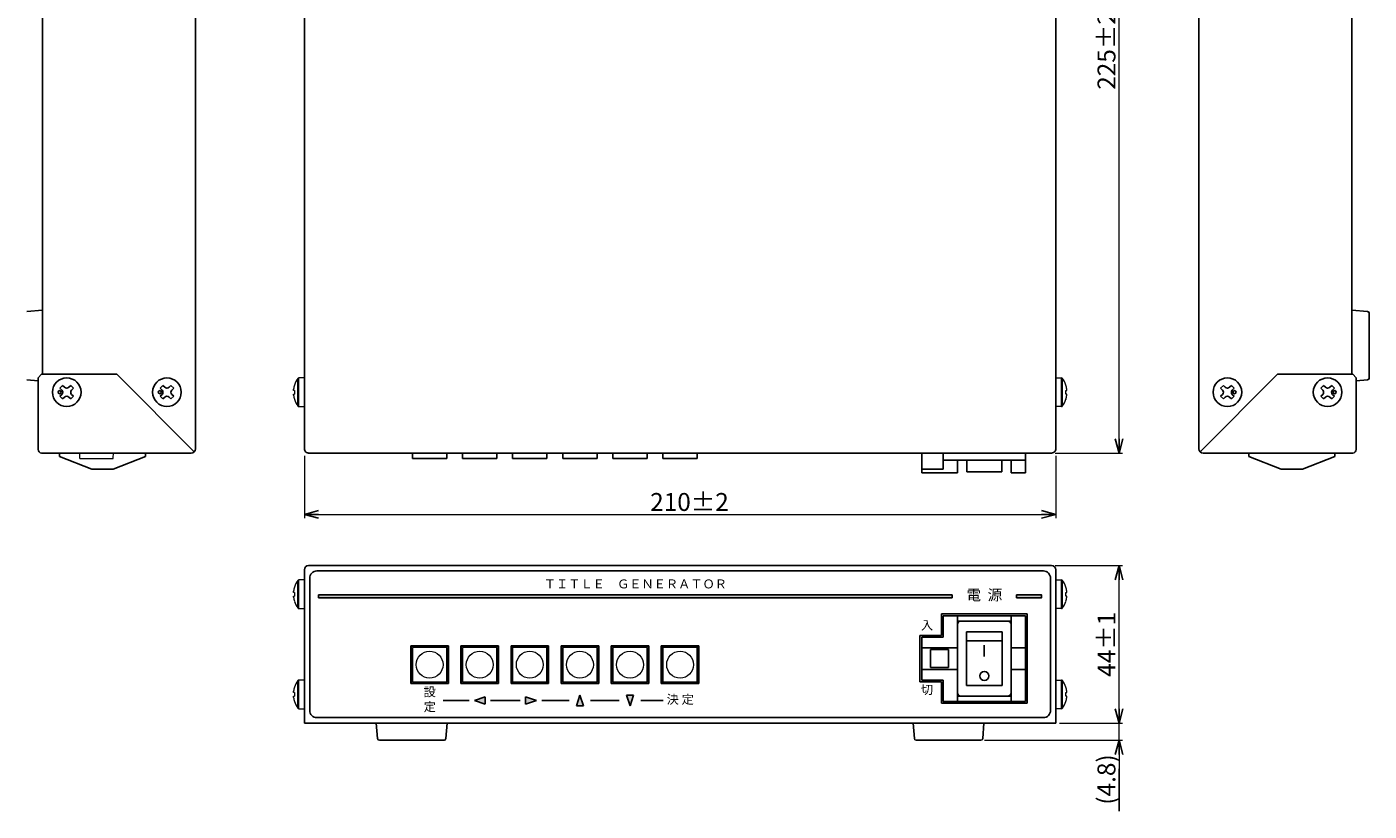
# Model space of a CAD drawing. Units: millimetres. Extents: x 278 to 985, y 145 to 583.
# Drawn here: x 610 to 985, y 145 to 364 of the extents above; entities that cross this region are included whole.
import ezdxf

# ---------------------------------------------------------------- set-up
doc = ezdxf.new("R2010")
doc.units = ezdxf.units.MM
doc.linetypes.add('CENTER', pattern=[50.8, 31.75, -6.35, 6.35, -6.35])
doc.layers.add('1', color=7, linetype='Continuous')
doc.styles.add('MX_NOTE_STANDARD', font='txt.shx', dxfattribs={"height": 3, "bigfont": 'bigfont.shx'})
doc.styles.get("Standard").update_dxf_attribs({"font": 'txt.shx', "bigfont": 'bigfont.shx'})
doc.dimstyles.new('ARTICS', dxfattribs={"dimtxt": 4.1656, "dimasz": 4, "dimexe": 1, "dimexo": 1, "dimgap": 1, "dimtad": 1, "dimtoh": 1, "dimdec": 1, "dimdsep": 46, "dimtxsty": 'MX_NOTE_STANDARD', "dimblk": 'OPEN30', "dimcen": 2.5, "dimclrt": 6, "dimadec": 0, "dimazin": 0, "dimtfac": 1, "dimtdec": 1, "dimtmove": 0, "dimatfit": 3, "dimldrblk": 'OPEN30', "dimfxl": 1, "dimtolj": 1, "dimtzin": 0, "dimlwd": 13, "dimlwe": 13, "dimarcsym": 0})

# ---------------------------------------------------------------- blocks, each defined once
blk = doc.blocks.new('_OPEN30')
at = {"color": 0, "linetype": 'ByBlock'}
for p, q in [((-1, 0.267949), (0, 0)), ((0, 0), (-1, -0.267949)), ((0, 0), (-1, 0))]:
    blk.add_line(p, q, dxfattribs=at)
blk = doc.blocks.new('*D8')
at = {"layer": '1', "color": 0, "lineweight": 13}
for p, q in [((898.67, 469.69), (916.31, 469.69)), ((915.31, 248.69), (915.31, 465.69)), ((897.47, 244.69), (916.31, 244.69))]:
    blk.add_line(p, q, dxfattribs=at)
at = {"layer": 'Defpoints', "color": 0}
for p in [(897.67, 469.69), (915.31, 469.69), (896.47, 244.69)]:
    blk.add_point(p, dxfattribs=at)
at = {"layer": '1', "color": 0, "lineweight": 13, "xscale": 4, "yscale": 4, "zscale": 4}
for p, rotation in [((915.31, 469.69), 90), ((915.31, 244.69), 270)]:
    blk.add_blockref('_OPEN30', p, dxfattribs=dict(at, rotation=rotation))
at = {"layer": '1', "color": 6, "insert": (911.81, 357.19), "char_height": 5, "attachment_point": 5, "rotation": 90}
blk.add_mtext('\\A1;225±2', dxfattribs=at)
blk = doc.blocks.new('*D9')
at = {"layer": '1', "color": 0, "lineweight": 13}
for p, q in [((897.47, 213.23), (916.31, 213.23)), ((915.31, 173.23), (915.31, 209.23)), ((898.67, 169.23), (916.31, 169.23))]:
    blk.add_line(p, q, dxfattribs=at)
at = {"layer": 'Defpoints', "color": 0}
for p in [(896.47, 213.23), (915.31, 213.23), (897.67, 169.23)]:
    blk.add_point(p, dxfattribs=at)
at = {"layer": '1', "color": 0, "lineweight": 13, "xscale": 4, "yscale": 4, "zscale": 4}
for p, rotation in [((915.31, 213.23), 90), ((915.31, 169.23), 270)]:
    blk.add_blockref('_OPEN30', p, dxfattribs=dict(at, rotation=rotation))
at = {"layer": '1', "color": 6, "insert": (911.81, 191.23), "char_height": 5, "attachment_point": 5, "rotation": 90}
blk.add_mtext('\\A1;44±1', dxfattribs=at)
blk = doc.blocks.new('*D10')
at = {"layer": '1', "color": 0, "lineweight": 13}
for p, q in [((915.31, 173.23), (915.31, 177.23)), ((898.67, 169.23), (916.31, 169.23)), ((915.31, 164.43), (915.31, 169.23)), ((877.71, 164.43), (916.31, 164.43)), ((915.31, 160.43), (915.31, 156.43))]:
    blk.add_line(p, q, dxfattribs=at)
at = {"layer": 'Defpoints', "color": 0}
for p in [(897.67, 169.23), (915.31, 169.23), (876.71, 164.43)]:
    blk.add_point(p, dxfattribs=at)
at = {"layer": '1', "color": 0, "lineweight": 13, "xscale": 4, "yscale": 4, "zscale": 4}
for p, rotation in [((915.31, 169.23), 270), ((915.31, 164.43), 90)]:
    blk.add_blockref('_OPEN30', p, dxfattribs=dict(at, rotation=rotation))
at = {"layer": '1', "color": 6, "insert": (911.79, 153.44), "char_height": 5, "attachment_point": 5, "rotation": 90}
blk.add_mtext('\\A1;(4.8)', dxfattribs=at)
blk = doc.blocks.new('*D11')
at = {"layer": '1', "color": 0, "lineweight": 13}
for p, q in [((687.67, 243.89), (687.67, 226.51)), ((897.67, 243.89), (897.67, 226.51)), ((691.67, 227.51), (893.67, 227.51))]:
    blk.add_line(p, q, dxfattribs=at)
at = {"layer": 'Defpoints', "color": 0}
for p in [(687.67, 244.89), (897.67, 244.89), (897.67, 227.51)]:
    blk.add_point(p, dxfattribs=at)
at = {"layer": '1', "color": 0, "lineweight": 13, "xscale": 4, "yscale": 4, "zscale": 4, "rotation": 180}
blk.add_blockref('_OPEN30', (687.67, 227.51), dxfattribs=at)
at = {"layer": '1', "color": 0, "lineweight": 13, "xscale": 4, "yscale": 4, "zscale": 4}
blk.add_blockref('_OPEN30', (897.67, 227.51), dxfattribs=at)
at = {"layer": '1', "color": 6, "insert": (795.28, 231.01), "char_height": 5, "attachment_point": 5}
blk.add_mtext('\\A1;210±2', dxfattribs=at)

msp = doc.modelspace()

# ---------------------------------------------------------------- hatches: boundary and pattern name
at = {"layer": '1'}
h = msp.add_hatch(color=6, dxfattribs=at)
h.paths.add_polyline_path([(868.67, 205.03), (691.67, 205.03), (691.67, 204.23), (868.67, 204.23)])
h.paths.add_polyline_path([(893.67, 205.03), (886.67, 205.03), (886.67, 204.23), (893.67, 204.23)])
at = {"layer": '1', "linetype": 'CENTER'}
h = msp.add_hatch(color=6, dxfattribs=at)
h.paths.add_polyline_path([(738.21, 174.54), (738.21, 176.54), (735.21, 175.54)])
h.paths.add_polyline_path([(752.5, 175.51), (749.5, 176.51), (749.5, 174.51)])
h.paths.add_polyline_path([(763.67, 174.03), (765.67, 174.03), (764.67, 177.03)])
h.paths.add_polyline_path([(778.67, 174.03), (779.67, 177.03), (777.67, 177.03)])

# ---------------------------------------------------------------- linework, layer by layer
at = {"layer": '1', "color": 180, "linetype": 'Continuous'}
for p, q in [((657.27, 469.69), (657.27, 245.89)), ((937.6, 469.69), (937.6, 245.89)), ((614.47, 468.69), (614.47, 266.69)), ((980.4, 468.69), (980.4, 266.69)), ((614.27, 266.69), (613.27, 265.69)), ((614.27, 266.69), (635.27, 266.69)), ((656.92, 245.04), (635.27, 266.69)), ((937.95, 245.04), (959.6, 266.69)), ((980.6, 266.69), (959.6, 266.69)), ((980.6, 266.69), (981.6, 265.69)), ((613.27, 265.69), (613.27, 245.69)), ((981.6, 265.69), (981.6, 245.69)), ((614.27, 244.69), (656.07, 244.69)), ((980.6, 244.69), (938.8, 244.69))]:
    msp.add_line(p, q, dxfattribs=at)
at = {"layer": '1', "linetype": 'Continuous'}
for p, q in [((610.13, 284.22), (614.47, 284.59)), ((984.74, 284.22), (980.4, 284.59)), ((985.2, 265.65), (985.2, 283.73)), ((613.27, 264.89), (610.13, 265.15)), ((619.38, 262.82), (620.14, 263.58)), ((619.91, 262.29), (619.38, 262.82)), ((620.67, 263.05), (620.14, 263.58)), ((621.88, 263.05), (622.41, 263.58)), ((623.17, 262.82), (622.41, 263.58)), ((622.64, 262.29), (623.17, 262.82)), ((647.38, 262.82), (648.14, 263.58)), ((647.91, 262.29), (647.38, 262.82)), ((648.67, 263.05), (648.14, 263.58)), ((649.88, 263.05), (650.41, 263.58)), ((651.17, 262.82), (650.41, 263.58)), ((650.64, 262.29), (651.17, 262.82)), ((943.7, 262.82), (944.46, 263.58)), ((944.23, 262.29), (943.7, 262.82)), ((944.99, 263.05), (944.46, 263.58)), ((946.21, 263.05), (946.74, 263.58)), ((947.5, 262.82), (946.74, 263.58)), ((946.97, 262.29), (947.5, 262.82)), ((971.7, 262.82), (972.46, 263.58)), ((972.23, 262.29), (971.7, 262.82)), ((972.99, 263.05), (972.46, 263.58)), ((974.21, 263.05), (974.74, 263.58)), ((975.5, 262.82), (974.74, 263.58)), ((974.97, 262.29), (975.5, 262.82)), ((981.6, 264.89), (984.74, 265.15)), ((619.38, 260.55), (619.91, 261.08)), ((620.14, 259.79), (619.38, 260.55)), ((620.14, 259.79), (620.67, 260.32)), ((622.41, 259.79), (621.88, 260.32)), ((622.41, 259.79), (623.17, 260.55)), ((623.17, 260.55), (622.64, 261.08)), ((647.38, 260.55), (647.91, 261.08)), ((648.14, 259.79), (647.38, 260.55)), ((648.14, 259.79), (648.67, 260.32)), ((650.41, 259.79), (649.88, 260.32)), ((650.41, 259.79), (651.17, 260.55)), ((651.17, 260.55), (650.64, 261.08)), ((943.7, 260.55), (944.23, 261.08)), ((944.46, 259.79), (943.7, 260.55)), ((944.46, 259.79), (944.99, 260.32)), ((946.74, 259.79), (946.21, 260.32)), ((946.74, 259.79), (947.5, 260.55)), ((947.5, 260.55), (946.97, 261.08)), ((971.7, 260.55), (972.23, 261.08)), ((972.46, 259.79), (971.7, 260.55)), ((972.46, 259.79), (972.99, 260.32)), ((974.74, 259.79), (974.21, 260.32)), ((974.74, 259.79), (975.5, 260.55)), ((975.5, 260.55), (974.97, 261.08)), ((865.67, 199.73), (865.67, 193.73)), ((889.67, 199.73), (889.67, 174.73)), ((859.67, 193.73), (859.67, 180.73)), ((727.92, 190.78), (717.42, 190.78)), ((717.42, 190.78), (717.42, 180.28)), ((727.82, 190.68), (717.52, 190.68)), ((717.52, 190.68), (717.52, 180.38)), ((727.82, 190.68), (727.82, 180.38)), ((727.92, 190.78), (727.92, 180.28)), ((731.42, 190.78), (731.42, 180.28)), ((741.92, 190.78), (731.42, 190.78)), ((731.52, 190.68), (731.52, 180.38)), ((741.82, 190.68), (731.52, 190.68)), ((741.82, 190.68), (741.82, 180.38)), ((741.92, 190.78), (741.92, 180.28)), ((755.92, 190.78), (745.42, 190.78)), ((745.42, 190.78), (745.42, 180.28)), ((755.82, 190.68), (745.52, 190.68)), ((745.52, 190.68), (745.52, 180.38)), ((755.82, 190.68), (755.82, 180.38)), ((755.92, 190.78), (755.92, 180.28)), ((759.42, 190.78), (759.42, 180.28)), ((769.92, 190.78), (759.42, 190.78)), ((759.52, 190.68), (759.52, 180.38)), ((769.82, 190.68), (759.52, 190.68)), ((769.82, 190.68), (769.82, 180.38)), ((769.92, 190.78), (769.92, 180.28)), ((783.92, 190.78), (773.42, 190.78)), ((773.42, 190.78), (773.42, 180.28)), ((783.82, 190.68), (773.52, 190.68)), ((773.52, 190.68), (773.52, 180.38)), ((783.82, 190.68), (783.82, 180.38)), ((783.92, 190.78), (783.92, 180.28)), ((787.42, 190.78), (787.42, 180.28)), ((797.92, 190.78), (787.42, 190.78)), ((787.52, 190.68), (787.52, 180.38)), ((797.82, 190.68), (787.52, 190.68)), ((797.82, 190.68), (797.82, 180.38)), ((797.92, 190.78), (797.92, 180.28)), ((727.92, 180.28), (717.42, 180.28)), ((727.82, 180.38), (717.52, 180.38)), ((741.92, 180.28), (731.42, 180.28)), ((741.82, 180.38), (731.52, 180.38)), ((755.92, 180.28), (745.42, 180.28)), ((755.82, 180.38), (745.52, 180.38)), ((769.92, 180.28), (759.42, 180.28)), ((769.82, 180.38), (759.52, 180.38)), ((783.92, 180.28), (773.42, 180.28)), ((783.82, 180.38), (773.52, 180.38)), ((797.92, 180.28), (787.42, 180.28)), ((797.82, 180.38), (787.52, 180.38)), ((865.67, 180.73), (865.67, 174.73))]:
    msp.add_line(p, q, dxfattribs=at)
at = {"layer": '1', "linetype": 'Continuous', "lineweight": 15}
for p, q in [((684.65, 262.2), (684.65, 262.55)), ((684.89, 263.68), (684.9, 263.67)), ((685.84, 261.69), (685.84, 265.54)), ((686.13, 261.69), (686.13, 265.69)), ((687.67, 265.69), (686.13, 265.69)), ((897.67, 265.69), (899.22, 265.69)), ((899.22, 261.69), (899.22, 265.69)), ((899.51, 261.69), (899.51, 265.54)), ((900.46, 263.68), (900.44, 263.67)), ((900.69, 262.2), (900.69, 262.55)), ((684.9, 262.2), (684.65, 262.2)), ((684.65, 261.17), (684.9, 261.17)), ((684.65, 260.82), (684.65, 261.17)), ((684.9, 259.7), (684.89, 259.69)), ((685.84, 257.83), (685.84, 261.69)), ((686.13, 257.69), (686.13, 261.69)), ((899.22, 257.69), (899.22, 261.69)), ((899.51, 257.83), (899.51, 261.69)), ((900.44, 262.2), (900.69, 262.2)), ((900.69, 261.17), (900.44, 261.17)), ((900.44, 259.7), (900.46, 259.69)), ((900.69, 260.82), (900.69, 261.17)), ((686.13, 257.69), (687.67, 257.69)), ((899.22, 257.69), (897.67, 257.69)), ((624.84, 244.69), (624.87, 243.33)), ((634.28, 243.33), (634.3, 244.69)), ((625.07, 243.14), (634.08, 243.14)), ((684.89, 207.23), (684.9, 207.22)), ((685.84, 205.23), (685.84, 209.08)), ((686.13, 205.23), (686.13, 209.23)), ((687.67, 209.23), (686.13, 209.23)), ((897.67, 209.23), (899.22, 209.23)), ((899.22, 205.23), (899.22, 209.23)), ((899.51, 205.23), (899.51, 209.08)), ((900.46, 207.23), (900.44, 207.22)), ((684.65, 205.75), (684.65, 206.1)), ((684.9, 205.75), (684.65, 205.75)), ((684.65, 204.36), (684.65, 204.72)), ((684.65, 204.72), (684.9, 204.72)), ((684.9, 203.25), (684.89, 203.24)), ((685.84, 201.38), (685.84, 205.23)), ((686.13, 201.23), (686.13, 205.23)), ((899.22, 201.23), (899.22, 205.23)), ((899.51, 201.38), (899.51, 205.23)), ((900.44, 205.75), (900.69, 205.75)), ((900.69, 204.72), (900.44, 204.72)), ((900.44, 203.25), (900.46, 203.24)), ((900.69, 205.75), (900.69, 206.1)), ((900.69, 204.36), (900.69, 204.72)), ((686.13, 201.23), (687.67, 201.23)), ((899.22, 201.23), (897.67, 201.23)), ((718.17, 190.53), (717.67, 190.03)), ((717.67, 190.03), (717.67, 181.03)), ((717.87, 190.13), (717.87, 180.93)), ((727.27, 190.33), (718.07, 190.33)), ((727.17, 190.53), (718.17, 190.53)), ((727.67, 190.03), (727.17, 190.53)), ((727.47, 180.93), (727.47, 190.13)), ((727.67, 181.03), (727.67, 190.03)), ((732.17, 190.53), (731.67, 190.03)), ((731.67, 190.03), (731.67, 181.03)), ((731.87, 190.13), (731.87, 180.93)), ((741.27, 190.33), (732.07, 190.33)), ((741.17, 190.53), (732.17, 190.53)), ((741.67, 190.03), (741.17, 190.53)), ((741.47, 180.93), (741.47, 190.13)), ((741.67, 181.03), (741.67, 190.03)), ((746.17, 190.53), (745.67, 190.03)), ((745.67, 190.03), (745.67, 181.03)), ((745.87, 190.13), (745.87, 180.93)), ((755.27, 190.33), (746.07, 190.33)), ((755.17, 190.53), (746.17, 190.53)), ((755.67, 190.03), (755.17, 190.53)), ((755.47, 180.93), (755.47, 190.13)), ((755.67, 181.03), (755.67, 190.03)), ((760.17, 190.53), (759.67, 190.03)), ((759.67, 190.03), (759.67, 181.03)), ((759.87, 190.13), (759.87, 180.93)), ((769.27, 190.33), (760.07, 190.33)), ((769.17, 190.53), (760.17, 190.53)), ((769.67, 190.03), (769.17, 190.53)), ((769.47, 180.93), (769.47, 190.13)), ((769.67, 181.03), (769.67, 190.03)), ((774.17, 190.53), (773.67, 190.03)), ((773.67, 190.03), (773.67, 181.03)), ((773.87, 190.13), (773.87, 180.93)), ((783.27, 190.33), (774.07, 190.33)), ((783.17, 190.53), (774.17, 190.53)), ((783.67, 190.03), (783.17, 190.53)), ((783.47, 180.93), (783.47, 190.13)), ((783.67, 181.03), (783.67, 190.03)), ((788.17, 190.53), (787.67, 190.03)), ((787.67, 190.03), (787.67, 181.03)), ((787.87, 190.13), (787.87, 180.93)), ((797.27, 190.33), (788.07, 190.33)), ((797.17, 190.53), (788.17, 190.53)), ((797.67, 190.03), (797.17, 190.53)), ((797.47, 180.93), (797.47, 190.13)), ((797.67, 181.03), (797.67, 190.03)), ((685.84, 177.23), (685.84, 181.08)), ((687.67, 181.23), (686.13, 181.23)), ((686.13, 177.23), (686.13, 181.23)), ((717.67, 181.03), (718.17, 180.53)), ((718.07, 180.73), (727.27, 180.73)), ((718.17, 180.53), (727.17, 180.53)), ((727.17, 180.53), (727.67, 181.03)), ((731.67, 181.03), (732.17, 180.53)), ((732.07, 180.73), (741.27, 180.73)), ((732.17, 180.53), (741.17, 180.53)), ((741.17, 180.53), (741.67, 181.03)), ((745.67, 181.03), (746.17, 180.53)), ((746.07, 180.73), (755.27, 180.73)), ((746.17, 180.53), (755.17, 180.53)), ((755.17, 180.53), (755.67, 181.03)), ((759.67, 181.03), (760.17, 180.53)), ((760.07, 180.73), (769.27, 180.73)), ((760.17, 180.53), (769.17, 180.53)), ((769.17, 180.53), (769.67, 181.03)), ((773.67, 181.03), (774.17, 180.53)), ((774.07, 180.73), (783.27, 180.73)), ((774.17, 180.53), (783.17, 180.53)), ((783.17, 180.53), (783.67, 181.03)), ((787.67, 181.03), (788.17, 180.53)), ((788.07, 180.73), (797.27, 180.73)), ((788.17, 180.53), (797.17, 180.53)), ((797.17, 180.53), (797.67, 181.03)), ((897.67, 181.23), (899.22, 181.23)), ((899.22, 177.23), (899.22, 181.23)), ((899.51, 177.23), (899.51, 181.08)), ((684.65, 177.75), (684.65, 178.1)), ((684.9, 177.75), (684.65, 177.75)), ((684.65, 176.72), (684.9, 176.72)), ((684.65, 176.36), (684.65, 176.72)), ((684.89, 179.23), (684.9, 179.22)), ((685.84, 173.38), (685.84, 177.23)), ((686.13, 173.23), (686.13, 177.23)), ((899.22, 173.23), (899.22, 177.23)), ((899.51, 173.38), (899.51, 177.23)), ((900.46, 179.23), (900.44, 179.22)), ((900.44, 177.75), (900.69, 177.75)), ((900.69, 176.72), (900.44, 176.72)), ((900.69, 177.75), (900.69, 178.1)), ((900.69, 176.36), (900.69, 176.72)), ((684.9, 175.25), (684.89, 175.24)), ((686.13, 173.23), (687.67, 173.23)), ((899.22, 173.23), (897.67, 173.23)), ((900.44, 175.25), (900.46, 175.24))]:
    msp.add_line(p, q, dxfattribs=at)
at = {"layer": '1'}
for p, q in [((687.67, 265.69), (687.67, 257.69)), ((897.67, 265.69), (897.67, 257.69)), ((687.67, 209.23), (687.67, 201.23)), ((897.67, 209.23), (897.67, 201.23)), ((889.67, 199.73), (865.67, 199.73)), ((865.67, 199.73), (889.67, 199.73)), ((865.67, 199.73), (865.67, 193.73)), ((889.67, 174.73), (889.67, 199.73)), ((859.67, 193.73), (859.67, 180.73)), ((865.67, 193.73), (859.67, 193.73)), ((859.67, 193.73), (865.67, 193.73)), ((687.67, 181.23), (687.67, 173.23)), ((859.67, 180.73), (865.67, 180.73)), ((859.67, 180.73), (865.67, 180.73)), ((865.67, 180.73), (865.67, 174.73)), ((897.67, 181.23), (897.67, 173.23)), ((865.67, 174.73), (889.67, 174.73)), ((865.67, 174.73), (889.67, 174.73)), ((707.77, 169.23), (708.13, 164.89)), ((727.21, 164.89), (727.57, 169.23)), ((857.77, 169.23), (858.13, 164.89)), ((877.21, 164.89), (877.57, 169.23)), ((708.63, 164.43), (726.71, 164.43)), ((858.63, 164.43), (876.71, 164.43)), ((915.31, 156.43), (915.31, 144.59))]:
    msp.add_line(p, q, dxfattribs=at)
at = {"layer": '1', "color": 20, "linetype": 'Continuous'}
for p, q in [((619.27, 244.69), (619.27, 243.69)), ((643.27, 244.69), (643.27, 243.69)), ((717.87, 243.19), (717.87, 244.69)), ((720.68, 244.69), (724.68, 244.69)), ((727.47, 243.19), (727.47, 244.69)), ((731.87, 243.19), (731.87, 244.69)), ((734.68, 244.69), (738.68, 244.69)), ((741.47, 243.19), (741.47, 244.69)), ((745.87, 243.19), (745.87, 244.69)), ((748.68, 244.69), (752.68, 244.69)), ((755.47, 243.19), (755.47, 244.69)), ((759.87, 243.19), (759.87, 244.69)), ((762.68, 244.69), (766.68, 244.69)), ((769.47, 243.19), (769.47, 244.69)), ((773.87, 243.19), (773.87, 244.69)), ((776.68, 244.69), (780.68, 244.69)), ((783.47, 243.19), (783.47, 244.69)), ((787.87, 243.19), (787.87, 244.69)), ((790.68, 244.69), (794.68, 244.69)), ((797.47, 243.19), (797.47, 244.69)), ((860.17, 244.69), (889.17, 244.69)), ((860.17, 244.69), (860.17, 239.19)), ((866.17, 244.69), (866.17, 240.19)), ((889.17, 244.69), (889.17, 239.19)), ((951.6, 244.69), (951.6, 243.69)), ((975.6, 244.69), (975.6, 243.69)), ((619.27, 243.69), (628.27, 240.19)), ((634.27, 240.19), (628.27, 240.19)), ((643.27, 243.69), (634.27, 240.19)), ((717.87, 243.19), (727.47, 243.19)), ((731.87, 243.19), (741.47, 243.19)), ((745.87, 243.19), (755.47, 243.19)), ((759.87, 243.19), (769.47, 243.19)), ((773.87, 243.19), (783.47, 243.19)), ((787.87, 243.19), (797.47, 243.19)), ((860.17, 240.19), (866.17, 240.19)), ((866.17, 242.69), (889.17, 242.69)), ((870.17, 242.69), (870.17, 239.19)), ((885.17, 242.69), (885.17, 239.19)), ((951.6, 243.69), (960.6, 240.19)), ((960.6, 240.19), (966.6, 240.19)), ((975.6, 243.69), (966.6, 240.19)), ((860.17, 239.19), (870.17, 239.19)), ((885.17, 239.19), (889.17, 239.19))]:
    msp.add_line(p, q, dxfattribs=at)
at = {"layer": '1', "color": 162, "linetype": 'Continuous'}
for p, q in [((872.77, 242.69), (872.77, 239.39)), ((882.57, 242.69), (882.57, 239.39)), ((872.77, 239.39), (882.57, 239.39))]:
    msp.add_line(p, q, dxfattribs=at)
at = {"layer": '1', "color": 180}
for p, q in [((687.67, 169.23), (687.67, 212.03)), ((688.87, 213.23), (896.47, 213.23)), ((897.67, 212.03), (897.67, 169.23)), ((687.67, 169.23), (688.87, 169.23)), ((688.87, 169.23), (896.47, 169.23)), ((896.47, 169.23), (897.67, 169.23))]:
    msp.add_line(p, q, dxfattribs=at)
at = {"layer": '1', "color": 6}
for p, q in [((868.67, 204.23), (868.67, 205.03)), ((886.67, 204.23), (886.67, 205.03))]:
    msp.add_line(p, q, dxfattribs=at)
at = {"layer": '1', "color": 3, "linetype": 'Continuous'}
for p, q in [((889.17, 199.23), (866.17, 199.23)), ((866.17, 199.23), (866.17, 193.23)), ((870.17, 199.23), (870.17, 175.23)), ((885.17, 199.23), (885.17, 175.23)), ((889.17, 199.23), (889.17, 175.23)), ((885.17, 197.73), (870.17, 197.73)), ((860.17, 193.23), (860.17, 181.23)), ((866.17, 193.23), (860.17, 193.23)), ((872.67, 194.73), (872.67, 179.73)), ((882.67, 194.73), (872.67, 194.73)), ((882.67, 192.23), (872.67, 192.23)), ((882.67, 194.73), (882.67, 179.73)), ((870.17, 190.23), (860.17, 190.23)), ((862.67, 189.73), (862.67, 184.73)), ((867.67, 189.73), (862.67, 189.73)), ((867.67, 189.73), (867.67, 184.73)), ((877.67, 191.02), (877.67, 187.8)), ((889.17, 190.23), (885.17, 190.23)), ((870.17, 184.23), (860.17, 184.23)), ((867.67, 184.73), (862.67, 184.73)), ((889.17, 184.23), (885.17, 184.23)), ((866.17, 181.23), (860.17, 181.23)), ((866.17, 181.23), (866.17, 175.23)), ((885.17, 176.73), (870.17, 176.73)), ((882.67, 179.73), (872.67, 179.73)), ((889.17, 175.23), (866.17, 175.23))]:
    msp.add_line(p, q, dxfattribs=at)
at = {"layer": '1', "color": 6, "linetype": 'Continuous'}
for p, q in [((738.21, 176.54), (735.21, 175.54)), ((738.21, 176.54), (738.21, 174.54)), ((749.5, 176.51), (749.5, 174.51)), ((749.5, 176.51), (752.5, 175.51)), ((764.67, 177.03), (763.67, 174.03)), ((764.67, 177.03), (765.67, 174.03)), ((777.67, 177.03), (778.67, 174.03)), ((779.67, 177.03), (778.67, 174.03)), ((726.49, 175.53), (733.71, 175.53)), ((735.21, 175.54), (738.21, 174.54)), ((739.71, 175.53), (748, 175.53)), ((752.5, 175.51), (749.5, 174.51)), ((754, 175.53), (761.67, 175.53)), ((767.67, 175.53), (775.67, 175.53)), ((781.67, 175.53), (787.97, 175.53))]:
    msp.add_line(p, q, dxfattribs=at)
at = {"layer": '1', "color": 6, "linetype": 'CENTER'}
for p, q in [((777.67, 177.03), (779.67, 177.03)), ((765.67, 174.03), (763.67, 174.03))]:
    msp.add_line(p, q, dxfattribs=at)
at = {"layer": '1', "color": 180}
msp.add_lwpolyline([(897.67, 245.89), (897.67, 469.69), (687.67, 469.69), (687.67, 245.89, 0.414214), (688.87, 244.69), (896.47, 244.69, 0.414214)], format="xyb", close=True, dxfattribs=at)
at = {"layer": '1'}
msp.add_lwpolyline([(691.17, 170.73), (894.17, 170.73, 0.414214), (896.17, 172.73), (896.17, 209.73, 0.414214), (894.17, 211.73), (691.17, 211.73, 0.414214), (689.17, 209.73), (689.17, 172.73, 0.414214)], format="xyb", close=True, dxfattribs=at)
at = {"layer": '1', "color": 6}
for points in [[(868.67, 205.03), (691.67, 205.03), (691.67, 204.23), (868.67, 204.23)], [(886.67, 204.23), (893.67, 204.23), (893.67, 205.03), (886.67, 205.03)]]:
    msp.add_lwpolyline(points, dxfattribs=at)
at = {"layer": '1', "linetype": 'Continuous'}
for centre, radius in [((621.27, 261.69), 4), ((649.27, 261.69), 4), ((945.6, 261.69), 4), ((973.6, 261.69), 4), ((619.3, 261.69), 0.429), ((647.3, 261.69), 0.429), ((947.57, 261.69), 0.429), ((975.57, 261.69), 0.429)]:
    msp.add_circle(centre, radius, dxfattribs=at)
at = {"layer": '1', "linetype": 'Continuous', "lineweight": 15}
for centre in [(722.67, 185.53), (736.67, 185.53), (750.67, 185.53), (764.67, 185.53), (778.67, 185.53), (792.67, 185.53)]:
    msp.add_circle(centre, 3.75, dxfattribs=at)
at = {"layer": '1', "color": 3}
msp.add_circle((877.67, 182.38), 1.26, dxfattribs=at)
at = {"layer": '1', "linetype": 'Continuous'}
for centre, radius, start, end in [((984.7, 283.73), 0.5, 0, 85.1792), ((984.7, 283.73), 0.5, 0, 85.2935), ((621.27, 263.66), 0.858, 225, 315), ((649.27, 263.66), 0.858, 225, 315), ((945.6, 263.66), 0.858, 225, 315), ((973.6, 263.66), 0.858, 225, 315), ((984.7, 265.65), 0.5, 274.8208, 0), ((984.7, 265.65), 0.5, 274.8208, 0), ((619.3, 261.69), 0.858, 315, 45), ((621.27, 259.71), 0.858, 45, 135), ((623.24, 261.69), 0.858, 135, 225), ((647.3, 261.69), 0.858, 315, 45), ((649.27, 259.71), 0.858, 45, 135), ((651.24, 261.69), 0.858, 135, 225), ((943.63, 261.69), 0.858, 315, 45), ((945.6, 259.71), 0.858, 45, 135), ((947.57, 261.69), 0.858, 135, 225), ((971.63, 261.69), 0.858, 315, 45), ((973.6, 259.71), 0.858, 45, 135), ((975.57, 261.69), 0.858, 135, 225)]:
    msp.add_arc(centre, radius, start, end, dxfattribs=at)
at = {"layer": '1', "linetype": 'Continuous', "lineweight": 15}
for centre, radius, start, end in [((691.07, 261.69), 6.48, 162.1649, 172.3032), ((691.07, 261.69), 6.5, 143.6416, 162.1374), ((686.13, 265.33), 0.36, 90, 143.6416), ((899.22, 265.33), 0.36, 36.3584, 90), ((894.27, 261.69), 6.5, 17.8626, 36.3584), ((894.27, 261.69), 6.48, 7.6968, 17.8351), ((691.07, 261.69), 6.48, 187.6968, 197.8351), ((692.06, 261.69), 7.18, 175.8857, 184.1143), ((691.07, 261.69), 6.5, 197.8626, 216.3584), ((894.27, 261.69), 6.5, 323.6416, 342.1374), ((893.28, 261.69), 7.18, 355.8857, 4.1143), ((894.27, 261.69), 6.48, 342.1649, 352.3032), ((686.13, 258.05), 0.36, 216.3584, 270), ((899.22, 258.05), 0.36, 270, 323.6416), ((625.07, 243.34), 0.2, 181.0809, 270), ((634.08, 243.34), 0.2, 270, 358.9191), ((691.07, 205.23), 6.48, 162.1649, 172.3032), ((691.07, 205.23), 6.5, 143.6416, 162.1374), ((686.13, 208.87), 0.36, 90, 143.6416), ((899.22, 208.87), 0.36, 36.3584, 90), ((894.27, 205.23), 6.5, 17.8626, 36.3584), ((894.27, 205.23), 6.48, 7.6968, 17.8351), ((691.07, 205.23), 6.48, 187.6968, 197.8351), ((692.06, 205.23), 7.18, 175.8857, 184.1143), ((691.07, 205.23), 6.5, 197.8626, 216.3584), ((894.27, 205.23), 6.5, 323.6416, 342.1374), ((893.28, 205.23), 7.18, 355.8857, 4.1143), ((894.27, 205.23), 6.48, 342.1649, 352.3032), ((686.13, 201.59), 0.36, 216.3584, 270), ((899.22, 201.59), 0.36, 270, 323.6416), ((691.07, 177.23), 6.5, 143.6416, 162.1374), ((686.13, 180.87), 0.36, 90, 143.6416), ((899.22, 180.87), 0.36, 36.3584, 90), ((894.27, 177.23), 6.5, 17.8626, 36.3584), ((691.07, 177.23), 6.48, 162.1649, 172.3032), ((691.07, 177.23), 6.48, 187.6968, 197.8351), ((692.06, 177.23), 7.18, 175.8857, 184.1143), ((894.27, 177.23), 6.48, 7.6968, 17.8351), ((893.28, 177.23), 7.18, 355.8857, 4.1143), ((894.27, 177.23), 6.48, 342.1649, 352.3032), ((691.07, 177.23), 6.5, 197.8626, 216.3584), ((686.13, 173.59), 0.36, 216.3584, 270), ((899.22, 173.59), 0.36, 270, 323.6416), ((894.27, 177.23), 6.5, 323.6416, 342.1374)]:
    msp.add_arc(centre, radius, start, end, dxfattribs=at)
at = {"layer": '1', "color": 180, "linetype": 'Continuous'}
for centre, radius, start, end in [((614.27, 245.69), 1, 180, 270), ((656.07, 245.89), 1.2, 270, 0), ((938.8, 245.89), 1.2, 180, 270), ((980.6, 245.69), 1, 270, 0)]:
    msp.add_arc(centre, radius, start, end, dxfattribs=at)
at = {"layer": '1', "color": 180}
for centre, start, end in [((688.87, 212.03), 90, 180), ((896.47, 212.03), 0, 90)]:
    msp.add_arc(centre, 1.2, start, end, dxfattribs=at)
at = {"layer": '1', "color": 3, "linetype": 'Continuous'}
for centre, start, end in [((871.17, 196.73), 90, 180), ((884.17, 196.73), 0, 90), ((871.17, 177.73), 180, 270), ((884.17, 177.73), 270, 0)]:
    msp.add_arc(centre, 1, start, end, dxfattribs=at)
at = {"layer": '1'}
for centre, start, end in [((708.63, 164.93), 184.8208, 270), ((708.63, 164.93), 184.8208, 270), ((726.71, 164.93), 270, 355.1792), ((726.71, 164.93), 270, 355.2935), ((858.63, 164.93), 184.8208, 270), ((858.63, 164.93), 184.8208, 270), ((876.71, 164.93), 270, 355.1792), ((876.71, 164.93), 270, 355.2935)]:
    msp.add_arc(centre, 0.5, start, end, dxfattribs=at)
at = {"layer": '1', "linetype": 'Continuous', "lineweight": 15}
for centre, major_axis, start_param, end_param in [((718.07, 190.13), (0.141, -0.141), 2.356372, 3.926813), ((727.27, 190.13), (0.141, 0.141), 5.497965, 7.068406), ((732.07, 190.13), (0.141, -0.141), 2.356372, 3.926813), ((741.27, 190.13), (0.141, 0.141), 5.497965, 7.068406), ((746.07, 190.13), (0.141, -0.141), 2.356372, 3.926813), ((755.27, 190.13), (0.141, 0.141), 5.497965, 7.068406), ((760.07, 190.13), (0.141, -0.141), 2.356372, 3.926813), ((769.27, 190.13), (0.141, 0.141), 5.497965, 7.068406), ((774.07, 190.13), (0.141, -0.141), 2.356372, 3.926813), ((783.27, 190.13), (0.141, 0.141), 5.497965, 7.068406), ((788.07, 190.13), (0.141, -0.141), 2.356372, 3.926813), ((797.27, 190.13), (0.141, 0.141), 5.497965, 7.068406), ((718.07, 180.93), (0.141, 0.141), 2.356372, 3.926813), ((727.27, 180.93), (0.141, -0.141), 5.497965, 7.068406), ((732.07, 180.93), (0.141, 0.141), 2.356372, 3.926813), ((741.27, 180.93), (0.141, -0.141), 5.497965, 7.068406), ((746.07, 180.93), (0.141, 0.141), 2.356372, 3.926813), ((755.27, 180.93), (0.141, -0.141), 5.497965, 7.068406), ((760.07, 180.93), (0.141, 0.141), 2.356372, 3.926813), ((769.27, 180.93), (0.141, -0.141), 5.497965, 7.068406), ((774.07, 180.93), (0.141, 0.141), 2.356372, 3.926813), ((783.27, 180.93), (0.141, -0.141), 5.497965, 7.068406), ((788.07, 180.93), (0.141, 0.141), 2.356372, 3.926813), ((797.27, 180.93), (0.141, -0.141), 5.497965, 7.068406)]:
    msp.add_ellipse(centre, major_axis=major_axis, ratio=0.999644, start_param=start_param, end_param=end_param, dxfattribs=at)

# ---------------------------------------------------------------- texts
at = {"layer": '1', "color": 6, "insert": (780.17, 207.78), "char_height": 2.5, "width": 61.1706, "attachment_point": 5, "style": 'MX_NOTE_STANDARD'}
msp.add_mtext('ＴＩＴＬＥ\u3000ＧＥＮＥＲＡＴＯＲ', dxfattribs=at)
at = {"layer": '1', "color": 6, "linetype": 'Continuous', "attachment_point": 5, "style": 'MX_NOTE_STANDARD'}
for s, insert, char_height, width in [('電  源', (877.67, 204.63), 3, 13.5371), ('入', (861.67, 196.23), 2.5, 3.6368), ('切', (861.67, 178.23), 2.5, 6.0939), ('設 定', (722.71, 175.53), 2.5, 6.9084), ('決 定', (792.71, 175.53), 2.5, 8.9226)]:
    msp.add_mtext(s, dxfattribs=dict(at, insert=insert, char_height=char_height, width=width))

# ---------------------------------------------------------------- dimensions: what is measured, and where the dimension line sits
at = {"layer": '1'}
for base, p1, p2, text, picture, middle in [((915.31, 469.69), (896.47, 244.69), (897.67, 469.69), '<>±2', '*D8', (911.81, 357.19)), ((915.31, 213.23), (897.67, 169.23), (896.47, 213.23), '<>±1', '*D9', (911.81, 191.23))]:
    dim = msp.add_linear_dim(base=base, p1=p1, p2=p2, angle=90, text=text, dimstyle='ARTICS', override={"dimtxt": 5, "dimtxsty": 'Standard', "dimtmove": 1}, dxfattribs=at)
    dim.commit()
    dim.dimension.update_dxf_attribs({"geometry": picture, "text_midpoint": middle})
at = {"layer": '1', "color": 0}
dim = msp.add_linear_dim(base=(897.67, 227.51), p1=(687.67, 244.89), p2=(897.67, 244.89), text='<>±2', dimstyle='ARTICS', override={"dimtxt": 5, "dimtxsty": 'Standard'}, dxfattribs=at)
dim.commit()
dim.dimension.update_dxf_attribs({"geometry": '*D11', "text_midpoint": (795.28, 227.51), "dimtype": 160})
at = {"layer": '1'}
dim = msp.add_linear_dim(base=(915.31, 169.23), p1=(876.71, 164.43), p2=(897.67, 169.23), angle=90, text='(<>)', dimstyle='ARTICS', override={"dimtxt": 5, "dimtxsty": 'Standard', "dimtmove": 2}, dxfattribs=at)
dim.commit()
dim.dimension.update_dxf_attribs({"geometry": '*D10', "text_midpoint": (911.79, 153.44), "dimtype": 160, "text_rotation": 90})

doc.saveas('drawing.dxf')
